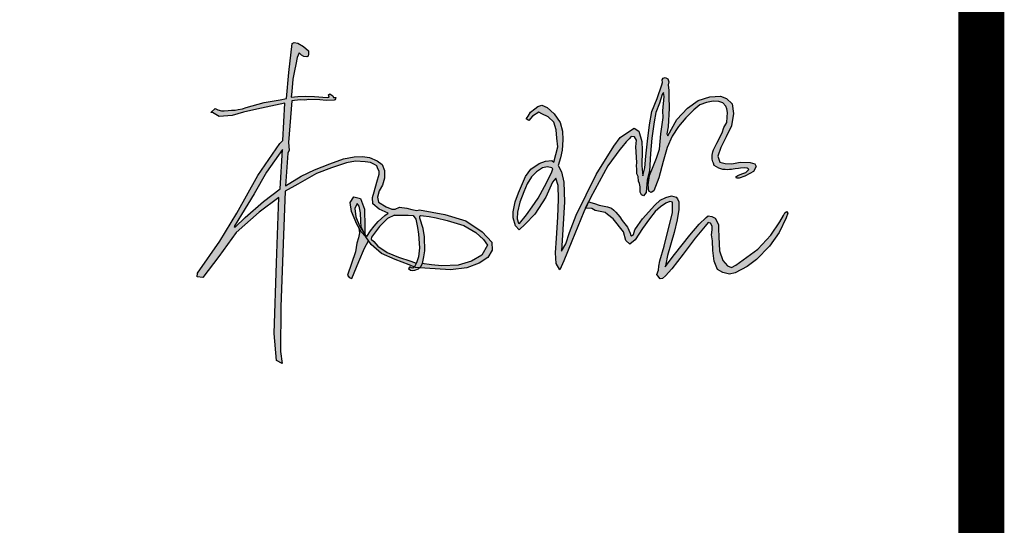
# Model space of a CAD drawing. Units: millimetres. Extents: x 546563 to 784446, y 3013603 to 3125896.
# Drawn here: x 602943 to 605082, y 3035064 to 3036163 of the extents above; entities that cross this region are included whole.
import ezdxf

# ---------------------------------------------------------------- set-up
doc = ezdxf.new("R2010")
doc.units = ezdxf.units.MM
doc.layers.add('PUB_TITLE', color=4, linetype='Continuous')
doc.layers.add('WINDOW', color=4, linetype='Continuous')

# ---------------------------------------------------------------- blocks, each defined once
blk = doc.blocks.new('gertygry')
at = {"layer": 'WINDOW'}
h = blk.add_hatch(color=0, dxfattribs=at)
h.dxf.hatch_style = 1
h.paths.add_polyline_path([(151240.5, -191448.1), (151263.1, -191443.9), (151276.3, -191443.3), (151286.5, -191441.1), (151316.9, -191439.5), (151335, -191439.9), (151357, -191437.4), (151359.8, -191436.6), (151360.8, -191430.3), (151355.1, -191430.3), (151352.3, -191425.6), (151343.7, -191421.2), (151340.7, -191424.4), (151342.5, -191430.7), (151337.6, -191431.3), (151301.5, -191431.3), (151278, -191432.1), (151256.1, -191434.5), (151237.2, -191437.7), (151238.2, -191421.8), (151238.6, -191387.9), (151241.4, -191364.4), (151244.1, -191347.1), (151246.5, -191326.8), (151251.3, -191314), (151258.1, -191319.8), (151264.7, -191323.4), (151272.6, -191323.2), (151276.8, -191321), (151277.4, -191314.4), (151276.2, -191306.3), (151261.5, -191295.9), (151245.3, -191287.2), (151235, -191286), (151230.2, -191289.3), (151226.8, -191370.6), (151225.2, -191442.2), (151208.1, -191447.2), (151163.8, -191458.3), (151115.3, -191475), (151105.1, -191480), (151093.9, -191482.5), (151085.5, -191484.6), (151075.3, -191486), (151065.8, -191487.6), (151055.1, -191488.6), (151047.4, -191489.8), (151037.8, -191487.3), (151029.6, -191484), (151018.3, -191495.7), (151023.3, -191496), (151042.8, -191505.3), (151077.7, -191500.2), (151109.1, -191488.3), (151144.8, -191478.2), (151221.4, -191456.1), (151223.1, -191559.7), (151215, -191568.6), (151160.8, -191660.7), (151110.6, -191769), (151068.6, -191850.3), (151013, -191942.3), (151013, -191953.2), (151029.3, -191953.2), (151068.6, -191892.2), (151112, -191823.2), (151171.6, -191762.2), (151223.1, -191717.5), (151229.9, -191899), (151236.7, -192094), (151240.2, -192115.4), (151256.6, -192115.4), (151250.2, -192019.5), (151244.8, -191844.8), (151239.9, -191699), (151272.9, -191676.9), (151323, -191644.3), (151362.9, -191624.9), (151403.2, -191608.4), (151427.6, -191601.8), (151454.6, -191601.8), (151470.1, -191603.1), (151480.7, -191607.4), (151487.6, -191610.7), (151490.9, -191618.9), (151495.5, -191624.9), (151496, -191633.8), (151491.4, -191655.8), (151485.2, -191682.8), (151482.6, -191699.3), (151484.5, -191717), (151502.6, -191730.1), (151528.9, -191739.3), (151520, -191746.2), (151502.1, -191764.2), (151492, -191777.7), (151483.6, -191791.5), (151474.1, -191808), (151469, -191803.9), (151467.8, -191802.1), (151467.8, -191802.4), (151467.1, -191801.1), (151452.2, -191779.6), (151440, -191755.7), (151435.5, -191733.5), (151441, -191718.7), (151446.9, -191725.6), (151451.8, -191744.3), (151454.8, -191767.2), (151457.1, -191783.8), (151467.1, -191801.1), (151467.8, -191802.1), (151466.2, -191780.5), (151462.6, -191732.6), (151449.6, -191704), (151430.8, -191700.8), (151421.4, -191717.5), (151426.6, -191742), (151443.8, -191776.3), (151457.4, -191796.1), (151471.4, -191809.1), (151488.1, -191829.4), (151518.3, -191851.8), (151557.4, -191866.4), (151597, -191877.8), (151611.2, -191883.3), (151611.7, -191882.8), (151615.9, -191872.1), (151600.4, -191867.9), (151565.4, -191859.1), (151533.5, -191848.7), (151506.7, -191832.5), (151494.3, -191820.4), (151486.9, -191814.6), (151486.9, -191808.8), (151507.1, -191777.7), (151527.9, -191754.1), (151546.2, -191743.5), (151584.2, -191740.9), (151597.9, -191740.5), (151605.8, -191750.1), (151612, -191773.5), (151616.8, -191791.1), (151622.1, -191828.8), (151620.8, -191854.3), (151616, -191872.1), (151615.9, -191872.1), (151611.5, -191883.4), (151614.7, -191884.6), (151625.9, -191884.4), (151629.7, -191880.2), (151633, -191871.7), (151636, -191853), (151637.1, -191836.2), (151633.5, -191798.1), (151628.4, -191775.1), (151616.6, -191747.3), (151616.5, -191741.1), (151618, -191739.4), (151626.5, -191739.5), (151642.1, -191741), (151662.5, -191742.9), (151693, -191748.5), (151740.1, -191758.7), (151774.4, -191775.7), (151797.4, -191793.3), (151809.3, -191808.2), (151795.8, -191837), (151768.1, -191855.9), (151732, -191869.3), (151686.8, -191874.2), (151658, -191873.5), (151632.9, -191872.1), (151629.7, -191880.2), (151625.9, -191884.4), (151640.8, -191884.1), (151712.1, -191884.1), (151756.4, -191875.2), (151789.8, -191859.6), (151812.7, -191842.4), (151823.1, -191821.1), (151821, -191798.7), (151792.4, -191772.2), (151744.4, -191745.1), (151685.6, -191731.6), (151614.1, -191724.5), (151606.8, -191726.3), (151593.2, -191724.5), (151579, -191721.8), (151558.3, -191721), (151547.3, -191726.5), (151538.2, -191727.9), (151521.4, -191722.5), (151499.9, -191710.9), (151496.3, -191697.5), (151499.4, -191679.4), (151507.6, -191662.9), (151511.8, -191643.8), (151509.7, -191622.1), (151502.5, -191606), (151487.5, -191597.2), (151466.3, -191589.5), (151446.6, -191587.9), (151423.3, -191590), (151394.4, -191597.8), (151357.6, -191614.3), (151316.3, -191633.9), (151281.1, -191654.1), (151239.7, -191683.6), (151239.4, -191593.7), (151242.5, -191584.9), (151238.9, -191563.8)])
h.paths.add_polyline_path([(151223.9, -191584.1), (151225, -191693.1), (151181.8, -191731.3), (151134, -191779.5), (151108.3, -191808.5), (151105.5, -191806.3), (151123.1, -191772.1), (151154.1, -191712.2), (151184.3, -191649.9)], flags=16)
h.paths.add_polyline_path([(151479.8, -191819.3), (151471.4, -191809.1), (151457.4, -191796.1), (151450.6, -191786.2), (151453, -191799.2), (151451.1, -191813.2), (151448.2, -191828.8), (151445.9, -191852.9), (151428, -191918.3), (151433, -191925.1), (151441.2, -191926.9), (151456.6, -191878.7), (151470.2, -191841.2)], flags=17)
h.paths.add_polyline_path([(151622.9, -191887.7), (151625.9, -191884.4), (151614.7, -191884.6), (151611.2, -191883.3), (151607.5, -191886.1), (151602.9, -191885.8), (151599, -191883.1), (151595.3, -191888), (151601.7, -191892.7), (151608.4, -191893.1), (151613, -191892)], flags=17)
h = blk.add_hatch(color=0, dxfattribs=at)
h.dxf.hatch_style = 1
h.paths.add_polyline_path([(151223.1, -191559.7), (151215, -191568.6), (151160.8, -191660.7), (151110.6, -191769), (151068.6, -191850.3), (151013, -191942.3), (151013, -191953.2), (151029.3, -191953.2), (151068.6, -191892.2), (151112, -191823.2), (151171.6, -191762.2), (151223.1, -191717.5), (151229.9, -191899), (151236.7, -192094), (151248.9, -192168.5), (151265.1, -192175.3), (151258.4, -192142.8), (151250.2, -192019.5), (151244.8, -191844.8), (151239.9, -191699), (151272.9, -191676.9), (151323, -191644.3), (151362.9, -191624.9), (151403.2, -191608.4), (151427.6, -191601.8), (151454.6, -191601.8), (151470.1, -191603.1), (151480.7, -191607.4), (151487.6, -191610.7), (151490.9, -191618.9), (151495.5, -191624.9), (151496, -191633.8), (151491.4, -191655.8), (151485.2, -191682.8), (151482.6, -191699.3), (151484.5, -191717), (151502.6, -191730.1), (151528.9, -191739.3), (151520, -191746.2), (151502.1, -191764.2), (151492, -191777.7), (151483.6, -191791.5), (151472.7, -191810.6), (151488.1, -191829.4), (151518.3, -191851.8), (151557.4, -191866.4), (151597, -191877.8), (151611.2, -191883.3), (151611.7, -191882.8), (151615.9, -191872.1), (151600.4, -191867.9), (151565.4, -191859.1), (151533.5, -191848.7), (151506.7, -191832.5), (151494.3, -191820.4), (151486.9, -191814.6), (151486.9, -191808.8), (151507.1, -191777.7), (151527.9, -191754.1), (151546.2, -191743.5), (151584.2, -191740.9), (151597.9, -191740.5), (151605.8, -191750.1), (151612, -191773.5), (151616.8, -191791.1), (151622.1, -191828.8), (151620.8, -191854.3), (151616, -191872.1), (151615.9, -191872.1), (151611.5, -191883.4), (151614.7, -191884.6), (151625.9, -191884.4), (151629.7, -191880.2), (151633, -191871.7), (151636, -191853), (151637.1, -191836.2), (151633.5, -191798.1), (151628.4, -191775.1), (151616.6, -191747.3), (151616.5, -191739.3), (151626.5, -191739.5), (151642.1, -191741), (151662.5, -191742.9), (151693, -191748.5), (151740.1, -191758.7), (151774.4, -191775.7), (151797.4, -191793.3), (151809.3, -191808.2), (151795.8, -191837), (151768.1, -191855.9), (151732, -191869.3), (151686.8, -191874.2), (151658, -191873.5), (151632.9, -191872.1), (151628, -191884.3), (151640.8, -191884.1), (151712.1, -191884.1), (151756.4, -191875.2), (151789.8, -191859.6), (151812.7, -191842.4), (151823.1, -191821.1), (151821, -191798.7), (151792.4, -191772.2), (151744.4, -191745.1), (151685.6, -191731.6), (151614.1, -191724.5), (151606.8, -191726.3), (151593.2, -191724.5), (151579, -191721.8), (151558.3, -191721), (151547.3, -191726.5), (151538.2, -191727.9), (151521.4, -191722.5), (151499.9, -191710.9), (151496.3, -191697.5), (151499.4, -191679.4), (151507.6, -191662.9), (151511.8, -191643.8), (151509.7, -191622.1), (151502.5, -191606), (151487.5, -191597.2), (151466.3, -191589.5), (151446.6, -191587.9), (151423.3, -191590), (151394.4, -191597.8), (151357.6, -191614.3), (151316.3, -191633.9), (151281.1, -191654.1), (151239.7, -191683.6), (151239.4, -191593.7), (151242.5, -191584.9), (151238.9, -191563.8), (151240.5, -191448.1), (151263.1, -191443.9), (151276.3, -191443.3), (151286.5, -191441.1), (151316.9, -191439.5), (151335, -191439.9), (151357, -191437.4), (151359.8, -191436.6), (151360.8, -191430.3), (151355.1, -191430.3), (151352.3, -191425.6), (151343.7, -191421.2), (151340.7, -191424.4), (151342.5, -191430.7), (151337.6, -191431.3), (151301.5, -191431.3), (151278, -191432.1), (151256.1, -191434.5), (151237.2, -191437.7), (151238.2, -191421.8), (151238.6, -191387.9), (151241.4, -191364.4), (151244.1, -191347.1), (151246.5, -191326.8), (151251.3, -191314), (151258.1, -191319.8), (151264.7, -191323.4), (151272.6, -191323.2), (151276.8, -191321), (151277.4, -191314.4), (151276.2, -191306.3), (151261.5, -191295.9), (151245.3, -191287.2), (151235, -191286), (151230.2, -191289.3), (151226.8, -191370.6), (151225.2, -191442.2), (151208.1, -191447.2), (151163.8, -191458.3), (151115.3, -191475), (151105.1, -191480), (151093.9, -191482.5), (151085.5, -191484.6), (151075.3, -191486), (151065.8, -191487.6), (151055.1, -191488.6), (151047.4, -191489.8), (151037.8, -191487.3), (151029.6, -191484), (151018.3, -191495.7), (151023.3, -191496), (151042.8, -191505.3), (151077.7, -191500.2), (151109.1, -191488.3), (151144.8, -191478.2), (151221.4, -191456.1)])
h.paths.add_polyline_path([(151223.9, -191584.1), (151225, -191693.1), (151181.8, -191731.3), (151134, -191779.5), (151108.3, -191808.5), (151105.5, -191806.3), (151123.1, -191772.1), (151154.1, -191712.2), (151184.3, -191649.9)], flags=16)
h.paths.add_polyline_path([(151479.8, -191819.3), (151471.4, -191809.1), (151457.4, -191796.1), (151450.6, -191786.2), (151453, -191799.2), (151451.1, -191813.2), (151448.2, -191828.8), (151445.9, -191852.9), (151428, -191918.3), (151433, -191925.1), (151441.2, -191926.9), (151456.6, -191878.7), (151470.2, -191841.2)], flags=17)
h.paths.add_polyline_path([(151611.2, -191883.3), (151607.5, -191886.1), (151602.9, -191885.8), (151599, -191883.1), (151595.3, -191888), (151601.7, -191892.7), (151608.4, -191893.1), (151613, -191892), (151622.9, -191887.7), (151625.9, -191884.4), (151611, -191884.7), (151611.5, -191883.4)], flags=17)
h = blk.add_hatch(color=0, dxfattribs=at)
h.dxf.hatch_style = 1
h.paths.add_polyline_path([(151984.8, -191609.6), (151992.6, -191629.8), (151996.5, -191667.5), (151997.8, -191717), (151998.5, -191775.5), (151998.5, -191816.5), (152003, -191845.1), (152014.1, -191862), (152023.2, -191836.7), (152041.4, -191780.7), (152068.8, -191696.8), (152085, -191657.5), (152125.9, -191565.3), (152156.4, -191518.3), (152160.9, -191510.7), (152172.5, -191495.8), (152179.6, -191486.5), (152184.9, -191480.2), (152194, -191480.2), (152200.1, -191488.7), (152200.1, -191506.9), (152205.4, -191550.3), (152205.7, -191559.7), (152207.1, -191569.1), (152208.4, -191581.7), (152212.7, -191589.1), (152213.8, -191601.3), (152217.2, -191607.9), (152219.4, -191616.9), (152221.3, -191631.7), (152224.8, -191639.1), (152231.1, -191640.8), (152237.3, -191632), (152237.6, -191619.5), (152237.8, -191597.7), (152242.1, -191571.8), (152241.9, -191522.5), (152242.3, -191480.7), (152245.6, -191434.9), (152248.6, -191408.9), (152256.8, -191381.8), (152262.6, -191357.1), (152266.1, -191351.6), (152268.1, -191362.8), (152267.2, -191402.8), (152269.6, -191421), (152266.8, -191466.7), (152265.6, -191508.8), (152259.3, -191534.3), (152251.3, -191558.1), (152243.8, -191584.3), (152241.4, -191610.1), (152244.2, -191627.2), (152251.7, -191630.8), (152258.1, -191625.2), (152270, -191588.7), (152278.7, -191542.6), (152286.3, -191503.3), (152298.6, -191470.3), (152313.7, -191442.5), (152332.8, -191417.1), (152353.1, -191393.6), (152368.2, -191378.9), (152386.9, -191370.6), (152404.4, -191366.2), (152420.3, -191366.2), (152432.2, -191368.6), (152440.5, -191377.7), (152443.7, -191384.5), (152446.5, -191394), (152446.9, -191407.5), (152446.9, -191421.8), (152439.3, -191436.5), (152435.8, -191451.6), (152423.3, -191481.1), (152419.8, -191489), (152415.3, -191500.3), (152413.4, -191506.3), (152412.6, -191515.6), (152413.1, -191526.4), (152415.7, -191533.7), (152417.8, -191537.4), (152420.5, -191543.3), (152434, -191550.1), (152439.1, -191551.6), (152444.8, -191552.7), (152451.2, -191552.7), (152458.8, -191552.4), (152463.4, -191551.5), (152468.8, -191551), (152473.5, -191549.8), (152479, -191548.5), (152487.7, -191547), (152493.7, -191546.1), (152509.7, -191543.1), (152516.8, -191546.9), (152514.2, -191551), (152508.6, -191556.3), (152497.9, -191561.1), (152487.1, -191566.2), (152482.6, -191570.6), (152484.1, -191574), (152491.4, -191573.3), (152507.4, -191566.9), (152520.7, -191558.6), (152529.6, -191552.1), (152536.3, -191538.4), (152531.8, -191531.3), (152519.3, -191528.1), (152491.2, -191529.1), (152468.8, -191535.5), (152450.3, -191535.7), (152435.3, -191533.3), (152428.7, -191517), (152434.6, -191492.4), (152447.9, -191462.4), (152460.6, -191430.9), (152463, -191395.8), (152458.1, -191369.8), (152440.7, -191356.3), (152424.4, -191350.8), (152395, -191354.7), (152363.6, -191367.2), (152335.1, -191390.2), (152308.1, -191423.3), (152286.5, -191470.4), (152282.8, -191465.3), (152285.3, -191446.2), (152284.5, -191393.9), (152281.7, -191361.9), (152280.2, -191344.8), (152277.1, -191330), (152277.9, -191320.9), (152275, -191312.9), (152267.1, -191310.3), (152262, -191312.3), (152259.3, -191317.2), (152261.2, -191324.5), (152259.8, -191331), (152249.3, -191369.2), (152237.7, -191406.6), (152233.4, -191443.9), (152231.3, -191489.1), (152229.3, -191531.1), (152229.3, -191564), (152225.1, -191586.5), (152220.6, -191559), (152218.3, -191515.5), (152215.6, -191491.8), (152204.9, -191463.2), (152191.9, -191456.3), (152179.7, -191465.5), (152155.2, -191484.6), (152138.6, -191509.7), (152095.8, -191591.9), (152048.6, -191708.3), (152033.1, -191757.4), (152025.9, -191789.1), (152015.3, -191810.7), (152014.7, -191749.8), (152013.6, -191673.2), (152008.2, -191619.1), (151999.3, -191590.7), (151989.1, -191574.2), (151994.4, -191553), (151997.3, -191531.4), (151996.5, -191502.8), (151994, -191478.9), (151985.8, -191454.6), (151967.7, -191432.4), (151946.9, -191416.2), (151931.7, -191410.6), (151920.9, -191415.5), (151912.9, -191421.8), (151902.2, -191432.6), (151896.8, -191443.4), (151891.6, -191452), (151899.1, -191455.8), (151908.7, -191443.1), (151924.6, -191430.5), (151933.9, -191434.5), (151951.7, -191441.8), (151968.9, -191455), (151976.2, -191476.2), (151979.5, -191499.3), (151984.2, -191523.1), (151976.3, -191566), (151970.5, -191561.9), (151952.7, -191564.4), (151935.8, -191572.2), (151914.3, -191589.9), (151901.1, -191610.6), (151884.6, -191658), (151877.2, -191683.1), (151873.9, -191711.5), (151875.2, -191727.9), (151883, -191748.9), (151894.1, -191760), (151908.9, -191743.1), (151934, -191713.7), (151960.7, -191664.3), (151976.3, -191621.3)])
h.paths.add_polyline_path([(151971.8, -191596.2), (151955.1, -191635.4), (151939.8, -191668.1), (151925.7, -191693.5), (151911.6, -191716.7), (151893.7, -191742), (151890.3, -191741.3), (151886.1, -191729.7), (151885.8, -191711.2), (151889.8, -191683), (151899.6, -191653.8), (151906.9, -191630.6), (151917.7, -191610.6), (151930.4, -191595.6), (151946.2, -191584.2), (151959.4, -191579.8), (151975.6, -191582.6)], flags=16)
h = blk.add_hatch(color=0, dxfattribs=at)
h.dxf.hatch_style = 1
h.paths.add_polyline_path([(152080.4, -191668.7), (152096.7, -191672.4), (152110.5, -191675.5), (152133.1, -191678.8), (152144.4, -191682), (152151.9, -191687.1), (152157.4, -191692.3), (152169.4, -191704.4), (152176.4, -191713.2), (152192.5, -191730.7), (152201.2, -191747.5), (152203.2, -191753.3), (152205.7, -191754.4), (152210.9, -191750.1), (152213.8, -191737.1), (152221, -191724.2), (152233, -191705.4), (152264.2, -191664.4), (152277.3, -191650), (152292.8, -191641.8), (152308.1, -191635.6), (152321.4, -191638.8), (152325.8, -191643.1), (152329.9, -191651.1), (152331.4, -191672.3), (152329, -191701.2), (152322.4, -191736.7), (152308.6, -191801.4), (152306.1, -191825.4), (152304.8, -191833.6), (152327.9, -191797), (152366.7, -191740.6), (152390.6, -191708.7), (152407.9, -191688.5), (152413.3, -191683.8), (152423.5, -191684.7), (152433.5, -191688.5), (152443.5, -191705.6), (152444.6, -191717.7), (152447.4, -191740), (152452.1, -191778.7), (152463.2, -191804), (152476.3, -191818.1), (152488.5, -191821.7), (152499.6, -191814.5), (152557.1, -191765.8), (152590.1, -191724.5), (152612.8, -191685.9), (152622, -191667.7), (152625.1, -191660.6), (152628.8, -191656.4), (152633.3, -191660.4), (152629.4, -191673.6), (152613, -191715.5), (152588.6, -191755.6), (152555.6, -191795.4), (152531.3, -191815.9), (152499.4, -191835.7), (152484, -191841.1), (152464.9, -191837.1), (152450.1, -191830.6), (152439, -191807.8), (152432.7, -191778.5), (152429.9, -191752.3), (152426.8, -191735.2), (152427.6, -191722.1), (152426.5, -191711.9), (152421.3, -191703.3), (152415.1, -191702.5), (152407.1, -191713), (152382.3, -191748), (152351.8, -191795), (152323.6, -191837.4), (152307.1, -191858.2), (152299.1, -191865.8), (152293.5, -191867.1), (152286.2, -191859.5), (152283.1, -191855.8), (152286.5, -191844.2), (152286.8, -191832.4), (152288.4, -191818), (152297.5, -191776.3), (152308.2, -191715.2), (152314.5, -191682.7), (152313.2, -191663.1), (152312, -191653.5), (152305, -191651.8), (152294.3, -191656.7), (152279.8, -191668.6), (152266.5, -191681.9), (152251.7, -191703.9), (152234.6, -191731.7), (152216, -191764.2), (152202.7, -191777.5), (152191.1, -191768.6), (152182.9, -191745.1), (152151.7, -191710.5), (152134.6, -191699.7), (152127.9, -191695.3), (152099.7, -191691.2), (152090.6, -191686.8), (152072.7, -191686.8)])
at = {"layer": 'WINDOW', "color": 0}
for points in [[(151029.6, -191484), (151037.8, -191487.3), (151047.4, -191489.8), (151055.1, -191488.6), (151065.8, -191487.6), (151075.3, -191486), (151085.5, -191484.6), (151093.9, -191482.5), (151105.1, -191480), (151115.3, -191475), (151163.8, -191458.3), (151208.1, -191447.2), (151225.2, -191442.2), (151226.8, -191370.6), (151230.2, -191289.3), (151235, -191286), (151245.3, -191287.2), (151261.5, -191295.9), (151276.2, -191306.3), (151277.4, -191314.4), (151276.8, -191321), (151272.6, -191323.2), (151264.7, -191323.4), (151258.1, -191319.8), (151251.3, -191314), (151246.5, -191326.8), (151244.1, -191347.1), (151241.4, -191364.4), (151238.6, -191387.9), (151238.2, -191421.8), (151237.2, -191437.7), (151256.1, -191434.5), (151278, -191432.1), (151301.5, -191431.3), (151337.6, -191431.3), (151342.5, -191430.7), (151340.7, -191424.4), (151343.7, -191421.2), (151352.3, -191425.6), (151355.1, -191430.3), (151360.8, -191430.3), (151359.8, -191436.6), (151357, -191437.4), (151335, -191439.9), (151316.9, -191439.5), (151286.5, -191441.1), (151276.3, -191443.3), (151263.1, -191443.9), (151240.5, -191448.1), (151238.9, -191563.8), (151242.5, -191584.9), (151239.4, -191593.7), (151239.7, -191683.6), (151281.1, -191654.1), (151316.3, -191633.9), (151357.6, -191614.3), (151394.4, -191597.8), (151423.3, -191590), (151446.6, -191587.9), (151466.3, -191589.5), (151487.5, -191597.2), (151502.5, -191606), (151509.7, -191622.1), (151511.8, -191643.8), (151507.6, -191662.9), (151499.4, -191679.4), (151496.3, -191697.5), (151499.9, -191710.9), (151521.4, -191722.5), (151538.2, -191727.9), (151547.3, -191726.5), (151558.3, -191721), (151579, -191721.8), (151593.2, -191724.5), (151606.8, -191726.3), (151614.1, -191724.5), (151685.6, -191731.6), (151744.4, -191745.1), (151792.4, -191772.2), (151821, -191798.7), (151823.1, -191821.1), (151812.7, -191842.4), (151789.8, -191859.6), (151756.4, -191875.2), (151712.1, -191884.1), (151640.8, -191884.1), (151614.7, -191884.6), (151597, -191877.8), (151557.4, -191866.4), (151518.3, -191851.8), (151488.1, -191829.4), (151471.4, -191809.1), (151457.4, -191796.1), (151443.8, -191776.3), (151426.6, -191742), (151421.4, -191717.5), (151430.8, -191700.8), (151449.6, -191704), (151462.6, -191732.6), (151466.2, -191780.5), (151467.8, -191802.4), (151457.1, -191783.8), (151454.8, -191767.2), (151451.8, -191744.3), (151446.9, -191725.6), (151441, -191718.7), (151435.5, -191733.5), (151440, -191755.7), (151452.2, -191779.6), (151469, -191803.9), (151474.1, -191808), (151483.6, -191791.5), (151492, -191777.7), (151502.1, -191764.2), (151520, -191746.2), (151528.9, -191739.3), (151502.6, -191730.1), (151484.5, -191717), (151482.6, -191699.3), (151485.2, -191682.8), (151491.4, -191655.8), (151496, -191633.8), (151495.5, -191624.9), (151490.9, -191618.9), (151487.6, -191610.7), (151480.7, -191607.4), (151470.1, -191603.1), (151454.6, -191601.8), (151427.6, -191601.8), (151403.2, -191608.4), (151362.9, -191624.9), (151323, -191644.3), (151272.9, -191676.9), (151239.9, -191699), (151244.8, -191844.8), (151250.2, -192019.5), (151258.4, -192142.8), (151265.1, -192175.3), (151248.9, -192168.5), (151236.7, -192094), (151229.9, -191899), (151223.1, -191717.5), (151171.6, -191762.2), (151112, -191823.2), (151068.6, -191892.2), (151029.3, -191953.2), (151013, -191953.2), (151013, -191942.3), (151068.6, -191850.3), (151110.6, -191769), (151160.8, -191660.7), (151215, -191568.6), (151223.1, -191559.7), (151221.4, -191456.1), (151144.8, -191478.2), (151109.1, -191488.3), (151077.7, -191500.2), (151042.8, -191505.3), (151023.3, -191496), (151018.3, -191495.7), (151029.6, -191484)], [(151891.6, -191452), (151896.8, -191443.4), (151902.2, -191432.6), (151912.9, -191421.8), (151920.9, -191415.5), (151931.7, -191410.6), (151946.9, -191416.2), (151967.7, -191432.4), (151985.8, -191454.6), (151994, -191478.9), (151996.5, -191502.8), (151997.3, -191531.4), (151994.4, -191553), (151989.1, -191574.2), (151999.3, -191590.7), (152008.2, -191619.1), (152013.6, -191673.2), (152014.7, -191749.8), (152015.3, -191810.7), (152025.9, -191789.1), (152033.1, -191757.4), (152048.6, -191708.3), (152095.8, -191591.9), (152138.6, -191509.7), (152155.2, -191484.6), (152179.7, -191465.5), (152191.9, -191456.3), (152204.9, -191463.2), (152215.6, -191491.8), (152218.3, -191515.5), (152220.6, -191559), (152225.1, -191586.5), (152229.3, -191564), (152229.3, -191531.1), (152231.3, -191489.1), (152233.4, -191443.9), (152237.7, -191406.6), (152249.3, -191369.2), (152259.8, -191331), (152261.2, -191324.5), (152259.3, -191317.2), (152262, -191312.3), (152267.1, -191310.3), (152275, -191312.9), (152277.9, -191320.9), (152277.1, -191330), (152280.2, -191344.8), (152281.7, -191361.9), (152284.5, -191393.9), (152285.3, -191446.2), (152282.8, -191465.3), (152286.5, -191470.4), (152308.1, -191423.3), (152335.1, -191390.2), (152363.6, -191367.2), (152395, -191354.7), (152424.4, -191350.8), (152440.7, -191356.3), (152458.1, -191369.8), (152463, -191395.8), (152460.6, -191430.9), (152447.9, -191462.4), (152434.6, -191492.4), (152428.7, -191517), (152435.3, -191533.3), (152450.3, -191535.7), (152468.8, -191535.5), (152491.2, -191529.1), (152519.3, -191528.1), (152531.8, -191531.3), (152536.3, -191538.4), (152529.6, -191552.1), (152520.7, -191558.6), (152507.4, -191566.9), (152491.4, -191573.3), (152484.1, -191574), (152482.6, -191570.6), (152487.1, -191566.2), (152497.9, -191561.1), (152508.6, -191556.3), (152514.2, -191551), (152516.3, -191547.6), (152514.6, -191545.7), (152511.7, -191544.2), (152505.7, -191543.9), (152493.7, -191546.1), (152487.7, -191547), (152479, -191548.5), (152473.5, -191549.8), (152468.8, -191551), (152463.4, -191551.5), (152458.8, -191552.4), (152451.2, -191552.7), (152444.8, -191552.7), (152439.1, -191551.6), (152434, -191550.1), (152420.5, -191543.3), (152417.8, -191537.4), (152415.7, -191533.7), (152413.1, -191526.4), (152412.6, -191515.6), (152413.4, -191506.3), (152415.3, -191500.3), (152419.8, -191489), (152423.3, -191481.1), (152435.8, -191451.6), (152439.3, -191436.5), (152446.9, -191421.8), (152446.9, -191407.5), (152446.5, -191394), (152443.7, -191384.5), (152440.5, -191377.7), (152432.2, -191368.6), (152420.3, -191366.2), (152404.4, -191366.2), (152386.9, -191370.6), (152368.2, -191378.9), (152353.1, -191393.6), (152332.8, -191417.1), (152313.7, -191442.5), (152298.6, -191470.3), (152286.3, -191503.3), (152278.7, -191542.6), (152270, -191588.7), (152258.1, -191625.2), (152251.7, -191630.8), (152244.2, -191627.2), (152241.4, -191610.1), (152243.8, -191584.3), (152251.3, -191558.1), (152259.3, -191534.3), (152265.6, -191508.8), (152266.8, -191466.7), (152269.6, -191421), (152267.2, -191402.8), (152268.1, -191362.8), (152266.1, -191351.6), (152262.6, -191357.1), (152256.8, -191381.8), (152248.6, -191408.9), (152245.6, -191434.9), (152242.3, -191480.7), (152241.9, -191522.5), (152242.1, -191571.8), (152237.8, -191597.7), (152237.6, -191619.5), (152237.3, -191632), (152231.1, -191640.8), (152224.8, -191639.1), (152221.3, -191631.7), (152219.4, -191616.9), (152217.2, -191607.9), (152213.8, -191601.3), (152212.7, -191589.1), (152208.4, -191581.7), (152207.1, -191569.1), (152205.7, -191559.7), (152205.4, -191550.3), (152200.1, -191506.9), (152200.1, -191488.7), (152194, -191480.2), (152184.9, -191480.2), (152179.6, -191486.5), (152172.5, -191495.8), (152160.9, -191510.7), (152156.4, -191518.3), (152125.9, -191565.3), (152085, -191657.5), (152068.8, -191696.8), (152041.4, -191780.7), (152023.2, -191836.7), (152014.1, -191862), (152003, -191845.1), (151998.5, -191816.5), (151998.5, -191775.5), (151997.8, -191717), (151996.5, -191667.5), (151992.6, -191629.8), (151984.8, -191609.6), (151976.3, -191621.3), (151960.7, -191664.3), (151934, -191713.7), (151908.9, -191743.1), (151894.1, -191760), (151883, -191748.9), (151875.2, -191727.9), (151873.9, -191711.5), (151877.2, -191683.1), (151884.6, -191658), (151901.1, -191610.6), (151914.3, -191589.9), (151935.8, -191572.2), (151952.7, -191564.4), (151970.5, -191561.9), (151976.3, -191566), (151984.2, -191523.1), (151979.5, -191499.3), (151976.2, -191476.2), (151968.9, -191455), (151951.7, -191441.8), (151933.9, -191434.5), (151924.6, -191430.5), (151908.7, -191443.1), (151899.1, -191455.8), (151891.6, -191452)], [(151223.9, -191584.1), (151184.3, -191649.9), (151154.1, -191712.2), (151123.1, -191772.1), (151105.5, -191806.3), (151108.3, -191808.5), (151134, -191779.5), (151181.8, -191731.3), (151225, -191693.1), (151223.9, -191584.1)], [(151893.7, -191742), (151911.6, -191716.7), (151925.7, -191693.5), (151939.8, -191668.1), (151955.1, -191635.4), (151971.8, -191596.2), (151975.1, -191584.4), (151971.5, -191581.9), (151959.4, -191579.8), (151946.2, -191584.2), (151930.4, -191595.6), (151917.7, -191610.6), (151906.9, -191630.6), (151899.6, -191653.8), (151889.8, -191683), (151885.8, -191711.2), (151886.1, -191729.7), (151890.3, -191741.3), (151893.7, -191742)], [(152080.4, -191668.7), (152096.7, -191672.4), (152110.5, -191675.5), (152133.1, -191678.8), (152144.4, -191682), (152151.9, -191687.1), (152157.4, -191692.3), (152169.4, -191704.4), (152176.4, -191713.2), (152192.5, -191730.7), (152201.2, -191747.5), (152203.2, -191753.3), (152205.7, -191754.4), (152210.9, -191750.1), (152213.8, -191737.1), (152221, -191724.2), (152233, -191705.4), (152264.2, -191664.4), (152277.3, -191650), (152292.8, -191641.8), (152308.1, -191635.6), (152321.4, -191638.8), (152325.8, -191643.1), (152329.9, -191651.1), (152331.4, -191672.3), (152329, -191701.2), (152322.4, -191736.7), (152308.6, -191801.4), (152306.1, -191825.4), (152304.8, -191833.6), (152327.9, -191797), (152366.7, -191740.6), (152390.6, -191708.7), (152407.9, -191688.5), (152413.3, -191683.8), (152423.5, -191684.7), (152433.5, -191688.5), (152443.5, -191705.6), (152444.6, -191717.7), (152447.4, -191740), (152452.1, -191778.7), (152463.2, -191804), (152476.3, -191818.1), (152488.5, -191821.7), (152499.6, -191814.5), (152557.1, -191765.8), (152590.1, -191724.5), (152612.8, -191685.9), (152622, -191667.7), (152625.1, -191660.6), (152628.8, -191656.4), (152633.3, -191660.4), (152629.4, -191673.6), (152613, -191715.5), (152588.6, -191755.6), (152555.6, -191795.4), (152531.3, -191815.9), (152499.4, -191835.7), (152484, -191841.1), (152464.9, -191837.1), (152450.1, -191830.6), (152439, -191807.8), (152432.7, -191778.5), (152429.9, -191752.3), (152426.8, -191735.2), (152427.6, -191722.1), (152426.5, -191711.9), (152421.3, -191703.3), (152415.1, -191702.5), (152407.1, -191713), (152382.3, -191748), (152351.8, -191795), (152323.6, -191837.4), (152307.1, -191858.2), (152299.1, -191865.8), (152293.5, -191867.1), (152286.2, -191859.5), (152283.1, -191855.8), (152286.5, -191844.2), (152286.8, -191832.4), (152288.4, -191818), (152297.5, -191776.3), (152308.2, -191715.2), (152314.5, -191682.7), (152313.2, -191663.1), (152312, -191653.5), (152305, -191651.8), (152294.3, -191656.7), (152279.8, -191668.6), (152266.5, -191681.9), (152251.7, -191703.9), (152234.6, -191731.7), (152216, -191764.2), (152202.7, -191777.5), (152191.1, -191768.6), (152182.9, -191745.1), (152151.7, -191710.5), (152134.6, -191699.7), (152127.9, -191695.3), (152099.7, -191691.2), (152090.6, -191686.8), (152072.7, -191686.8), (152080.4, -191668.7)], [(151546.2, -191743.5), (151527.9, -191754.1), (151507.1, -191777.7), (151486.9, -191808.8), (151486.9, -191814.6), (151494.3, -191820.4), (151506.7, -191832.5), (151533.5, -191848.7), (151565.4, -191859.1), (151600.4, -191867.9), (151616, -191872.1)], [(151546.2, -191743.5), (151584.2, -191740.9), (151597.9, -191740.5), (151605.8, -191750.1), (151612, -191773.5), (151616.8, -191791.1), (151622.1, -191828.8), (151620.8, -191854.3), (151616.3, -191871.1), (151611.7, -191882.8), (151607.5, -191886.1), (151602.9, -191885.8), (151599, -191883.1), (151595.3, -191888), (151601.7, -191892.7), (151608.4, -191893.1), (151613, -191892), (151622.9, -191887.7), (151629.7, -191880.2), (151633, -191871.7), (151636, -191853), (151637.1, -191836.2), (151633.5, -191798.1), (151628.4, -191775.1), (151616.6, -191747.3), (151616.5, -191741.1), (151618, -191739.4), (151626.5, -191739.5), (151642.1, -191741), (151662.5, -191742.9), (151693, -191748.5), (151740.1, -191758.7), (151774.4, -191775.7), (151797.4, -191793.3), (151809.3, -191808.2), (151795.8, -191837), (151768.1, -191855.9), (151732, -191869.3), (151686.8, -191874.2), (151658, -191873.5), (151631.9, -191872.1)], [(151450.6, -191786.2), (151453, -191799.2), (151451.1, -191813.2), (151448.2, -191828.8), (151445.9, -191852.9), (151428, -191918.3), (151433, -191925.1), (151441.2, -191926.9), (151456.6, -191878.7), (151470.2, -191841.2), (151479.8, -191819.3)]]:
    blk.add_lwpolyline(points, dxfattribs=at)

msp = doc.modelspace()

# ---------------------------------------------------------------- linework, layer by layer
at = {"layer": 'PUB_TITLE', "const_width": 100.1}
msp.add_lwpolyline([(549065.9, 3014604.4), (605032.4, 3014604.4), (605032.4, 3054652), (549065.9, 3054652)], close=True, dxfattribs=at)

# ---------------------------------------------------------------- block references
at = {"layer": 'WINDOW', "color": 0, "xscale": 0.7843353165158081, "yscale": 0.7843353165158081, "zscale": 0.7843353165158081, "rotation": 355.9288649567534}
msp.add_blockref('gertygry', (495871, 3194188.3), dxfattribs=at)

doc.saveas('drawing.dxf')
